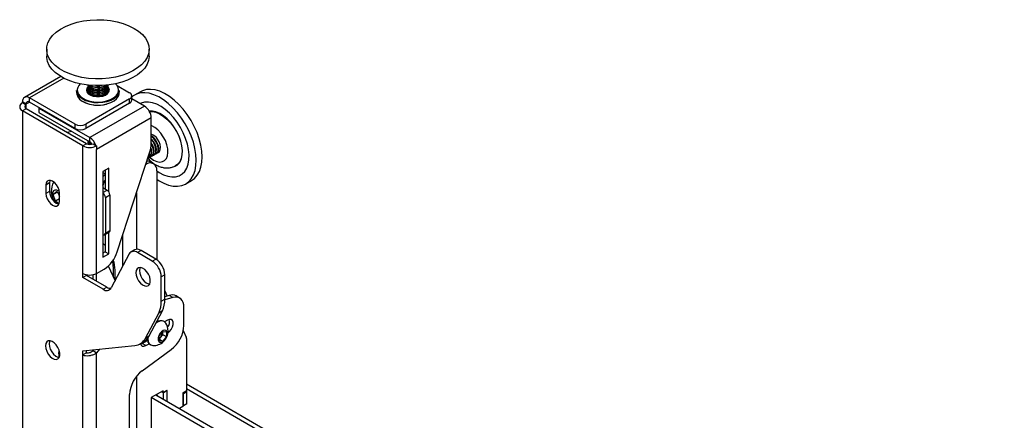
# Model space of a CAD drawing. Extents: x 5 to 292, y 5 to 205.
# Drawn here: x 208 to 221, y 182 to 187 of the extents above; entities that cross this region are included whole.
import ezdxf

# ---------------------------------------------------------------- set-up
doc = ezdxf.new("R2010")
doc.units = 0
doc.layers.get('0').update_dxf_attribs({"linetype": 'CONTINUOUS'})

msp = doc.modelspace()

# ---------------------------------------------------------------- linework, layer by layer
at = {"color": 7, "linetype": 'CONTINUOUS'}
for p, q in [((208.06466, 186.55229), (208.06466, 186.46383)), ((209.39799, 186.46383), (209.39799, 186.55229)), ((208.2478, 186.19888), (207.77581, 185.9264)), ((208.59799, 186.06952), (208.59799, 186.06584)), ((208.59799, 186.04743), (208.59799, 186.04374)), ((208.75683, 186.07867), (208.76259, 186.0794)), ((208.86466, 186.06584), (208.86466, 186.06952)), ((208.86466, 186.04374), (208.86466, 186.04743)), ((208.98022, 186.08195), (209.1438, 185.98751)), ((208.4331, 185.57724), (207.83913, 185.92013)), ((207.83913, 185.86569), (207.83913, 185.92013)), ((208.45299, 186.01473), (208.45299, 185.98752)), ((208.59799, 186.02533), (208.59799, 186.02165)), ((208.59799, 186.00323), (208.59799, 185.99955)), ((208.86466, 186.02165), (208.86466, 186.02533)), ((208.86466, 185.99955), (208.86466, 186.00323)), ((209.00966, 185.98752), (209.00966, 186.01473)), ((209.17309, 185.89226), (209.17309, 185.94669)), ((209.28426, 186.00002), (209.20766, 185.9558)), ((207.74845, 185.85415), (207.74957, 185.85479)), ((207.79559, 185.82693), (207.74845, 185.85415)), ((207.79671, 185.84119), (207.74957, 185.8684)), ((207.74957, 185.85479), (207.74957, 185.8684)), ((207.79671, 185.82758), (207.74957, 185.85479)), ((207.79559, 185.82693), (207.79671, 185.82758)), ((207.79671, 185.82758), (207.79671, 185.84119)), ((208.4331, 185.5228), (207.83913, 185.86569)), ((207.96877, 185.79085), (207.96058, 185.78612)), ((207.96058, 185.78612), (208.62526, 185.40241)), ((207.96058, 185.78612), (207.96058, 185.73169)), ((209.1438, 185.90587), (208.57452, 185.57724)), ((209.1438, 185.85144), (208.57452, 185.5228)), ((209.33708, 185.81334), (208.62526, 185.40241)), ((209.1438, 185.85144), (209.1438, 185.90587)), ((209.33708, 185.81334), (209.17309, 185.908)), ((207.79559, 185.77795), (207.74845, 185.75074)), ((207.74845, 185.75074), (207.74845, 171.81511)), ((208.53569, 185.29627), (207.74845, 185.75074)), ((208.58283, 185.32348), (207.79559, 185.77795)), ((207.96058, 185.73169), (208.62526, 185.34798)), ((209.42665, 185.6582), (208.71483, 185.24728)), ((209.42665, 185.32092), (209.42665, 185.6582)), ((208.4331, 185.5228), (208.4331, 185.57724)), ((208.57452, 185.57724), (208.57452, 185.5228)), ((208.39385, 185.48156), (208.33257, 185.46795)), ((208.62526, 185.34798), (208.62526, 185.40241)), ((208.58283, 185.32348), (208.53569, 185.29627)), ((208.53569, 183.63597), (208.53569, 185.29627)), ((208.59799, 185.36246), (208.59799, 185.35878)), ((208.59799, 185.34037), (208.59799, 185.33668)), ((208.66768, 185.32348), (208.70414, 185.30244)), ((208.70414, 185.30244), (208.71483, 185.29627)), ((208.71483, 185.29627), (208.71483, 185.24728)), ((209.44893, 185.34889), (209.42665, 185.37571)), ((208.71483, 183.63597), (208.71483, 185.24728)), ((208.98244, 183.91618), (209.40898, 185.2187)), ((209.401, 185.14368), (209.40767, 185.14753)), ((209.43046, 185.16069), (209.43713, 185.16454)), ((209.45992, 185.1777), (209.46659, 185.18155)), ((209.48938, 185.1947), (209.49605, 185.19855)), ((209.51885, 185.21171), (209.52159, 185.2133)), ((209.35482, 185.05331), (209.35594, 185.05396)), ((209.45593, 185.06386), (209.40879, 185.09107)), ((208.87275, 185.00638), (208.79497, 184.96148)), ((208.79497, 184.96148), (208.79497, 183.84554)), ((208.8256, 184.97917), (208.8256, 184.7342)), ((208.87275, 184.69882), (208.87275, 185.00638)), ((209.49736, 184.97229), (209.49736, 183.81501)), ((208.10082, 184.8124), (208.05368, 184.78518)), ((208.05368, 184.78518), (208.05368, 184.67631)), ((208.10082, 184.8124), (208.10082, 184.70353)), ((209.87427, 184.80107), (209.95087, 184.84529)), ((208.10082, 184.70353), (208.05368, 184.67631)), ((208.14985, 184.66194), (208.19003, 184.70215)), ((208.20333, 184.69281), (208.14985, 184.66194)), ((208.17731, 184.5742), (208.14985, 184.66194)), ((208.19003, 184.70215), (208.23046, 184.67375)), ((208.22486, 184.65345), (208.21514, 184.68451)), ((208.23046, 184.63558), (208.22486, 184.65345)), ((208.23046, 184.57426), (208.23046, 184.68313)), ((208.79497, 184.75189), (208.85153, 184.71923)), ((208.82796, 184.62398), (208.88689, 184.658)), ((208.88689, 184.658), (208.88689, 184.19529)), ((208.23046, 184.60488), (208.17731, 184.5742)), ((208.22456, 184.541), (208.17731, 184.5742)), ((208.82796, 184.62398), (208.82796, 184.16127)), ((208.81761, 184.13838), (208.87653, 184.1724)), ((208.8256, 184.143), (208.8256, 183.91766)), ((208.82796, 184.16127), (208.88689, 184.19529)), ((208.87275, 183.89044), (208.87275, 184.17021)), ((208.8256, 183.91766), (208.79496, 183.89997)), ((208.79497, 183.84554), (208.87275, 183.89044)), ((208.8256, 183.91766), (208.87275, 183.89044)), ((209.13869, 183.88974), (208.9054, 183.44668)), ((209.20931, 183.94212), (209.16217, 183.91491)), ((209.29264, 183.93387), (209.2455, 183.90666)), ((209.43843, 183.79528), (209.2455, 183.90666)), ((209.48557, 183.82249), (209.29264, 183.93387)), ((208.86652, 183.733), (208.95524, 183.54143)), ((209.43843, 183.79528), (209.48557, 183.82249)), ((208.53569, 183.58153), (208.53569, 183.63597)), ((208.58283, 183.60875), (208.53569, 183.58153)), ((208.58283, 183.60875), (208.58283, 183.61878)), ((208.84572, 183.45698), (208.58283, 183.60875)), ((208.66415, 183.61809), (208.66415, 183.5618)), ((208.71129, 183.53459), (208.71129, 183.63401)), ((208.71483, 183.63597), (208.81155, 183.6918)), ((208.93167, 183.72428), (208.93167, 183.59232)), ((208.95524, 183.54135), (208.95524, 183.67945)), ((209.60342, 183.61837), (209.55628, 183.59116)), ((209.60342, 183.30061), (209.60342, 183.61837)), ((208.79858, 183.42977), (208.53569, 183.58153)), ((209.55628, 183.2734), (209.55628, 183.59116)), ((208.79858, 183.42977), (208.84572, 183.45698)), ((209.60342, 183.4096), (209.6349, 183.34163)), ((209.65805, 183.34876), (209.60342, 183.33194)), ((209.7052, 183.32155), (209.65805, 183.34876)), ((209.55628, 183.2734), (209.60342, 183.30061)), ((209.7052, 183.32155), (209.60331, 183.29018)), ((209.79567, 183.31571), (209.74853, 183.34292)), ((209.35171, 182.79439), (209.52316, 183.11998)), ((209.39885, 182.8216), (209.5703, 183.14719)), ((209.5703, 183.14719), (209.52316, 183.11998)), ((209.85091, 182.95825), (209.85091, 183.19362)), ((209.59381, 183.00929), (209.58485, 183.01446)), ((209.63878, 183.02892), (209.59897, 183.00594)), ((209.528, 182.82222), (209.57514, 182.88086)), ((209.57325, 182.84209), (209.54968, 182.81277)), ((209.57325, 182.87352), (209.57306, 182.87828)), ((209.57325, 182.87851), (209.57325, 182.87352)), ((209.57325, 182.87352), (209.57325, 182.84209)), ((209.57325, 182.84209), (209.62228, 182.81379)), ((209.57514, 182.88086), (209.62228, 182.87664)), ((209.62228, 182.87664), (209.62228, 182.81379)), ((209.84316, 182.89197), (209.88256, 182.8069)), ((209.28127, 182.71889), (209.32841, 182.7461)), ((209.28639, 182.71523), (209.30879, 182.7241)), ((209.30879, 182.7241), (209.37636, 182.76311)), ((209.35594, 182.69689), (209.30879, 182.7241)), ((209.35171, 182.79439), (209.39885, 182.8216)), ((209.35594, 182.69689), (209.39749, 182.72088)), ((209.36418, 182.75608), (209.36418, 182.77375)), ((209.36419, 182.7621), (209.3757, 182.76652)), ((209.40987, 182.71135), (209.41882, 182.70618)), ((209.528, 182.75936), (209.528, 182.82222)), ((209.54968, 182.81277), (209.528, 182.78579)), ((209.528, 182.78236), (209.57514, 182.75515)), ((209.57514, 182.75515), (209.528, 182.75936)), ((209.62228, 182.81379), (209.57514, 182.75515)), ((209.88627, 182.78788), (209.88627, 182.10756)), ((208.22457, 182.59056), (208.22457, 182.54427)), ((208.53569, 182.6289), (209.2102, 182.69649)), ((208.53569, 182.57447), (208.53569, 182.6289)), ((208.58283, 182.60168), (208.53569, 182.57447)), ((208.58283, 182.60168), (208.58283, 182.63363)), ((208.67713, 182.64308), (208.66768, 182.63108)), ((208.66768, 182.63108), (208.71483, 182.60386)), ((208.75157, 182.65053), (208.71483, 182.60386)), ((208.71483, 174.05666), (208.71483, 182.60386)), ((209.30745, 182.3702), (209.68727, 182.64794)), ((208.53569, 174.08244), (208.53569, 182.57447)), ((226.09767, 172.83404), (209.88627, 182.19269)), ((209.57985, 182.10759), (209.42665, 182.01914)), ((209.58457, 182.08309), (209.56099, 182.0967)), ((209.57985, 182.08581), (209.56099, 182.0967)), ((209.62699, 182.11303), (209.57985, 182.08581)), ((209.57985, 182.08581), (209.57985, 182.10759)), ((209.63171, 182.1103), (209.58457, 182.08309)), ((209.58457, 181.99601), (209.58457, 182.08309)), ((209.63171, 182.1103), (209.62699, 182.11303)), ((209.63171, 181.9688), (209.63171, 182.1103)), ((209.88627, 182.10756), (209.83913, 182.08034)), ((209.83913, 182.08034), (209.83913, 181.90343)), ((209.83913, 182.07558), (209.84384, 182.07286)), ((209.84384, 182.07286), (209.89098, 182.10007)), ((209.84384, 181.91295), (209.84384, 182.07286)), ((209.88214, 182.10518), (209.89098, 182.10007)), ((209.89098, 181.94017), (209.89098, 182.10007)), ((209.1438, 175.0923), (209.1438, 182.05989)), ((209.42665, 182.01914), (209.42665, 177.16072)), ((226.56753, 172.12392), (209.42665, 182.01914)), ((226.56753, 172.19196), (209.48557, 182.05316)), ((209.89098, 181.94017), (209.84384, 181.91295)), ((209.83913, 181.90343), (209.79203, 181.87624)), ((209.83913, 181.91567), (209.84384, 181.91295))]:
    msp.add_line(p, q, dxfattribs=at)
at = {"color": 8, "linetype": 'CONTINUOUS'}
for p, q in [((208.28539, 186.17775), (207.83913, 185.92013)), ((207.79559, 185.77795), (207.79559, 185.82693)), ((207.79671, 185.84119), (207.83914, 185.86569)), ((209.35594, 185.05396), (209.35517, 185.0544)), ((208.79496, 184.95057), (208.82561, 184.93288)), ((208.79496, 184.68658), (208.85153, 184.71923)), ((209.23337, 184.68245), (209.23337, 183.94962)), ((209.05424, 183.72935), (209.05424, 184.13543)), ((209.23337, 182.29692), (209.23337, 174.98909)), ((209.88626, 182.13746), (226.17919, 172.73175))]:
    msp.add_line(p, q, dxfattribs=at)
at = {"color": 7, "linetype": 'CONTINUOUS', "flags": 128}
for points in [[(208.96127, 186.19105), (208.87581, 186.17658), (208.78778, 186.16881), (208.69874, 186.16789), (208.61027, 186.17383), (208.52397, 186.18652), (208.44137, 186.20574), (208.36395, 186.23114), (208.29307, 186.26227), (208.23003, 186.29858), (208.17592, 186.33942), (208.13173, 186.38405), (208.09823, 186.43169), (208.07604, 186.48148), (208.06554, 186.53253), (208.06692, 186.58394), (208.08015, 186.63478), (208.10501, 186.68415), (208.14104, 186.73116), (208.1876, 186.77499), (208.24387, 186.81483), (208.30884, 186.85), (208.38135, 186.87985), (208.4601, 186.90386), (208.54369, 186.92159), (208.63063, 186.93273), (208.71937, 186.93709), (208.80832, 186.93457), (208.89589, 186.92524), (208.98053, 186.90925), (209.06073, 186.88689), (209.13504, 186.85856), (209.20215, 186.82476), (209.26086, 186.7861), (209.31012, 186.74327), (209.34905, 186.69703), (209.37695, 186.64821), (209.39334, 186.59767), (209.39791, 186.54633), (209.39059, 186.49509), (209.3715, 186.44488), (209.34099, 186.39658), (209.2996, 186.35106), (209.24806, 186.30913), (209.18731, 186.27154), (209.11842, 186.23895), (209.04262, 186.21196), (208.96127, 186.19105)], [(208.96127, 186.10259), (208.87581, 186.08812), (208.78778, 186.08036), (208.69874, 186.07943), (208.61027, 186.08537), (208.52397, 186.09806), (208.44137, 186.11728), (208.36395, 186.14268), (208.29307, 186.17382), (208.23003, 186.21012), (208.17592, 186.25096), (208.13173, 186.2956), (208.09823, 186.34323), (208.07604, 186.39302), (208.06554, 186.44407), (208.06466, 186.46383)], [(209.39799, 186.46383), (209.39791, 186.45787), (209.39059, 186.40664), (209.3715, 186.35642), (209.34099, 186.30812), (209.2996, 186.2626), (209.24806, 186.22067), (209.18731, 186.18308), (209.11842, 186.1505), (209.04262, 186.12351), (208.96127, 186.10259)], [(208.59821, 186.06145), (208.58716, 186.04546), (208.58133, 186.02104), (208.58764, 185.99667), (208.6056, 185.97431), (208.63374, 185.95577), (208.66979, 185.94257), (208.71082, 185.93576), (208.75352, 185.9359), (208.79441, 185.94298), (208.8302, 185.95642), (208.85797, 185.97514), (208.87549, 185.99762), (208.88132, 186.02203), (208.87501, 186.04641), (208.86444, 186.06145)], [(208.59799, 186.08793), (208.60272, 186.06761), (208.61882, 186.04663), (208.64491, 186.02932), (208.67867, 186.01722), (208.71712, 186.0114), (208.75683, 186.01238)], [(208.59799, 186.06584), (208.60272, 186.04551), (208.61882, 186.02453), (208.64491, 186.00722), (208.67867, 185.99512), (208.71712, 185.98931), (208.75683, 185.99029)], [(208.59799, 186.04374), (208.60272, 186.02342), (208.61882, 186.00244), (208.64491, 185.98513), (208.67867, 185.97303), (208.71712, 185.96721), (208.75683, 185.96819)], [(208.59895, 186.07873), (208.59806, 186.07198), (208.60272, 186.0492), (208.61882, 186.02822), (208.64491, 186.01091), (208.67867, 185.99881), (208.71712, 185.99299), (208.75683, 185.99397)], [(208.59895, 186.05663), (208.59806, 186.04989), (208.60272, 186.0271), (208.61882, 186.00612), (208.64491, 185.98881), (208.67867, 185.97671), (208.71712, 185.97089), (208.75683, 185.97188)], [(208.59826, 186.08672), (208.60272, 186.07129), (208.61882, 186.05031), (208.64491, 186.033), (208.67867, 186.0209), (208.71712, 186.01509), (208.75683, 186.01607)], [(208.70006, 186.0794), (208.71712, 186.07769), (208.75683, 186.07867)], [(208.75683, 186.01238), (208.79427, 186.02008), (208.82612, 186.03381), (208.84954, 186.05234), (208.86247, 186.07404), (208.86466, 186.08793)], [(208.75683, 186.01607), (208.79427, 186.02376), (208.82612, 186.03749), (208.84954, 186.05602), (208.86247, 186.07772), (208.86439, 186.08672)], [(208.75683, 185.99397), (208.79427, 186.00167), (208.82612, 186.01539), (208.84954, 186.03393), (208.86247, 186.05562), (208.86374, 186.07856), (208.8637, 186.07873)], [(208.75683, 185.99029), (208.79427, 185.99798), (208.82612, 186.01171), (208.84954, 186.03024), (208.86247, 186.05194), (208.86466, 186.06584)], [(208.75683, 185.97188), (208.79427, 185.97957), (208.82612, 185.9933), (208.84954, 186.01183), (208.86247, 186.03353), (208.86374, 186.05646), (208.8637, 186.05663)], [(208.75683, 185.96819), (208.79427, 185.97589), (208.82612, 185.98961), (208.84954, 186.00815), (208.86247, 186.02985), (208.86466, 186.04374)], [(208.84839, 185.86896), (208.79333, 185.85809), (208.73556, 185.85407), (208.67761, 185.85708), (208.622, 185.86697), (208.57117, 185.88332), (208.52734, 185.90541), (208.49243, 185.93229), (208.46795, 185.96276), (208.45499, 185.99551), (208.45299, 186.01473)], [(208.45299, 185.98752), (208.45499, 185.96829), (208.46795, 185.93554), (208.49243, 185.90507), (208.52734, 185.87819), (208.57117, 185.8561), (208.622, 185.83975), (208.67761, 185.82986), (208.73556, 185.82686), (208.79333, 185.83087), (208.84839, 185.84174)], [(208.59799, 186.02165), (208.60272, 186.00132), (208.61882, 185.98034), (208.64491, 185.96303), (208.67867, 185.95093), (208.71712, 185.94512), (208.75683, 185.9461)], [(208.59799, 185.99955), (208.60272, 185.97923), (208.6051, 185.97476)], [(208.59895, 185.99035), (208.59806, 185.9836), (208.59799, 185.98114)], [(208.59895, 186.03454), (208.59806, 186.02779), (208.60272, 186.005), (208.61882, 185.98402), (208.64491, 185.96672), (208.67867, 185.95461), (208.71712, 185.9488), (208.75683, 185.94978)], [(208.75683, 185.94978), (208.79427, 185.95748), (208.82612, 185.9712), (208.84954, 185.98974), (208.86247, 186.01143), (208.86374, 186.03436), (208.8637, 186.03454)], [(208.75683, 185.9461), (208.79427, 185.95379), (208.82612, 185.96752), (208.84954, 185.98605), (208.86247, 186.00775), (208.86466, 186.02165)], [(209.00966, 186.01473), (209.00854, 186.00037), (208.99731, 185.96741), (208.97446, 185.93652), (208.94098, 185.90905), (208.89833, 185.8862), (208.84839, 185.86896)], [(208.84839, 185.84174), (208.89833, 185.85898), (208.94098, 185.88183), (208.97446, 185.90931), (208.99731, 185.9402), (209.00854, 185.97315), (209.00966, 185.98752)], [(208.85755, 185.97476), (208.86247, 185.98565), (208.86466, 185.99955)], [(208.86466, 185.98114), (208.86374, 185.99017), (208.8637, 185.99035)], [(209.81895, 185.6576), (209.76572, 185.72719), (209.70848, 185.79056), (209.64826, 185.84657), (209.58612, 185.89423), (209.52317, 185.93268), (209.46054, 185.96124), (209.39935, 185.9794), (209.34068, 185.98684), (209.28559, 185.98342), (209.23506, 185.96921), (209.18998, 185.94445), (209.17309, 185.9312)], [(209.89555, 185.70182), (209.84232, 185.77141), (209.78509, 185.83478), (209.72486, 185.89079), (209.66272, 185.93845), (209.59978, 185.9769), (209.53715, 186.00546), (209.47595, 186.02363), (209.41729, 186.03107), (209.36219, 186.02765), (209.31166, 186.01343), (209.28426, 186.00002)], [(209.76335, 185.60177), (209.71547, 185.66375), (209.66369, 185.71937), (209.60917, 185.76736), (209.55313, 185.80667), (209.49682, 185.83641), (209.44149, 185.85593), (209.38838, 185.86477), (209.33869, 185.86275), (209.29351, 185.84992), (209.2833, 185.84518)], [(209.80049, 185.0882), (209.81922, 185.13005), (209.82975, 185.1796), (209.83175, 185.23533), (209.82516, 185.29555), (209.8102, 185.35844), (209.7873, 185.42208), (209.75717, 185.48454), (209.72072, 185.54391), (209.67905, 185.59841), (209.63345, 185.64637), (209.58528, 185.68633), (209.53602, 185.71708), (209.48716, 185.73768), (209.44018, 185.74752), (209.40021, 185.74684)], [(209.40245, 185.74287), (209.43873, 185.74312), (209.48532, 185.73337), (209.53377, 185.71293), (209.58262, 185.68244), (209.63039, 185.64281), (209.67562, 185.59526), (209.71693, 185.54122), (209.75308, 185.48233), (209.78296, 185.42039), (209.80566, 185.35729), (209.82051, 185.29492), (209.82704, 185.2352), (209.82505, 185.17993), (209.81461, 185.1308), (209.79604, 185.0893)], [(209.49736, 184.86158), (209.52725, 184.84222), (209.59017, 184.80864), (209.65223, 184.78522), (209.71229, 184.7724), (209.7693, 184.77038), (209.82223, 184.77922), (209.87014, 184.79875), (209.91218, 184.82862), (209.94759, 184.86831), (209.97575, 184.91709), (209.99615, 184.97412), (210.00843, 185.03835), (210.01236, 185.10866), (210.00788, 185.18378), (209.99507, 185.26237), (209.97416, 185.34303), (209.94552, 185.42433), (209.90965, 185.50481), (209.86721, 185.58303), (209.81895, 185.6576)], [(209.95087, 184.84529), (209.98878, 184.87284), (210.0242, 184.91253), (210.05235, 184.96132), (210.07275, 185.01834), (210.08503, 185.08257), (210.08897, 185.15288), (210.08449, 185.228), (210.07168, 185.30659), (210.05076, 185.38726), (210.02212, 185.46855), (209.98626, 185.54903), (209.94381, 185.62725), (209.89555, 185.70182)], [(209.49736, 184.97104), (209.52879, 184.9502), (209.5851, 184.92046), (209.64043, 184.90095), (209.69354, 184.8921), (209.74324, 184.89412), (209.78841, 184.90696), (209.82807, 184.93032), (209.86131, 184.9637), (209.88739, 185.00635), (209.90573, 185.0573), (209.91593, 185.11543), (209.91775, 185.17944), (209.91115, 185.24789), (209.89628, 185.31925), (209.87347, 185.39194), (209.84324, 185.46432), (209.80626, 185.53479), (209.76335, 185.60177)], [(209.4784, 185.3659), (209.4535, 185.39532), (209.42665, 185.41669)], [(208.59799, 185.33668), (208.60272, 185.31636), (208.60299, 185.31581)], [(209.41808, 185.15581), (209.42559, 185.15826), (209.44383, 185.17241), (209.45496, 185.19578), (209.458, 185.2263), (209.45266, 185.26124), (209.43942, 185.29751), (209.42665, 185.32103)], [(209.43713, 185.16454), (209.4505, 185.17626), (209.46163, 185.19963), (209.46467, 185.23015), (209.45933, 185.26509), (209.44609, 185.30136), (209.42614, 185.33573)], [(209.45561, 185.35274), (209.4307, 185.38216), (209.42665, 185.38601)], [(209.44754, 185.17282), (209.45505, 185.17527), (209.47329, 185.18942), (209.48442, 185.21279), (209.48746, 185.2433), (209.48212, 185.27825), (209.46889, 185.31452), (209.44893, 185.34889)], [(209.46659, 185.18155), (209.47996, 185.19327), (209.4911, 185.21664), (209.49413, 185.24716), (209.48879, 185.2821), (209.47556, 185.31837), (209.45561, 185.35274)], [(209.47701, 185.18982), (209.48451, 185.19228), (209.50276, 185.20643), (209.51389, 185.2298), (209.51692, 185.26031), (209.51158, 185.29526), (209.49835, 185.33153), (209.4784, 185.3659)], [(209.49605, 185.19855), (209.50943, 185.21028), (209.52056, 185.23365), (209.52359, 185.26416), (209.51825, 185.29911), (209.50502, 185.33538), (209.48507, 185.36975)], [(209.50647, 185.20683), (209.51397, 185.20928), (209.53222, 185.22344), (209.54335, 185.24681), (209.54639, 185.27732), (209.54105, 185.31227), (209.52781, 185.34854), (209.50786, 185.38291)], [(209.38862, 185.1388), (209.39612, 185.14125), (209.41437, 185.1554), (209.4255, 185.17878), (209.42853, 185.20929), (209.4232, 185.24423), (209.4194, 185.25697)], [(209.37025, 185.10042), (209.38737, 185.09901), (209.40879, 185.09107)], [(209.79604, 185.0893), (209.7699, 185.05668), (209.7401, 185.03552)], [(208.8256, 184.91858), (208.81486, 184.91051), (208.79496, 184.89226)], [(208.23046, 184.68313), (208.22613, 184.71717), (208.21358, 184.75287), (208.19402, 184.78674), (208.16938, 184.81546), (208.14207, 184.83623), (208.11475, 184.847), (208.09012, 184.84672), (208.07056, 184.83543), (208.05801, 184.81423), (208.05368, 184.78518)], [(208.10776, 184.84803), (208.10515, 184.84144), (208.10082, 184.8124)], [(208.79936, 184.79863), (208.80687, 184.80108), (208.80883, 184.80197)], [(208.05368, 184.67631), (208.05801, 184.64227), (208.07056, 184.60657), (208.09012, 184.5727), (208.11475, 184.54398), (208.14207, 184.52322), (208.16938, 184.51245), (208.19402, 184.51272), (208.21358, 184.52401), (208.22613, 184.54522), (208.23046, 184.57426)], [(208.10082, 184.70353), (208.10515, 184.66949), (208.1177, 184.63379), (208.13726, 184.59992), (208.1619, 184.5712), (208.18921, 184.55043), (208.21652, 184.53966), (208.22352, 184.53863)], [(208.15092, 184.7091), (208.13871, 184.68814), (208.13503, 184.65919), (208.1403, 184.62539), (208.15392, 184.59039), (208.16996, 184.564)], [(208.22905, 184.70206), (208.22186, 184.70702), (208.19488, 184.71908), (208.17034, 184.7198), (208.15092, 184.7091)], [(208.22486, 184.65345), (208.22843, 184.6435), (208.23046, 184.63874)], [(208.88689, 184.19529), (208.88621, 184.18772), (208.8842, 184.18122), (208.88093, 184.17605), (208.87653, 184.1724), (208.87653, 184.1724)], [(208.82561, 183.99735), (208.80974, 184.01491), (208.79497, 184.02984)], [(209.2263, 183.64556), (209.23049, 183.61105), (209.24268, 183.57477), (209.2618, 183.53995), (209.28614, 183.50967), (209.31353, 183.48663), (209.34156, 183.47288), (209.36772, 183.46963), (209.38969, 183.47718), (209.40552, 183.49486), (209.41381, 183.52109), (209.41381, 183.55354), (209.40552, 183.58933), (209.38969, 183.62529), (209.36772, 183.65821), (209.34156, 183.68517), (209.31353, 183.70377), (209.28614, 183.71236), (209.2618, 183.71019), (209.24268, 183.69743), (209.23049, 183.67523), (209.2263, 183.64556)], [(209.28179, 183.71276), (209.27763, 183.70245), (209.27344, 183.67278)], [(209.27344, 183.67278), (209.27763, 183.63827), (209.28982, 183.60199), (209.30894, 183.56716), (209.33328, 183.53689), (209.36068, 183.51385), (209.3887, 183.50009), (209.40651, 183.49672)], [(209.85091, 183.19362), (209.84827, 183.22844), (209.84041, 183.25922), (209.82755, 183.28511), (209.81006, 183.30538), (209.78842, 183.31946), (209.76325, 183.32696), (209.73525, 183.32766), (209.7052, 183.32155)], [(209.61482, 182.98907), (209.61348, 182.99105), (209.59381, 183.00929), (209.56818, 183.0172), (209.53834, 183.01425), (209.50631, 183.00063), (209.48588, 182.98687)], [(209.64417, 182.86351), (209.66377, 182.87968), (209.68575, 182.90702), (209.70206, 182.93889), (209.71074, 182.97143), (209.71074, 183.00074), (209.70206, 183.02326), (209.68575, 183.03629), (209.66377, 183.03826), (209.63878, 183.02892)], [(209.63701, 182.85372), (209.63283, 182.87712), (209.62086, 182.89253), (209.60272, 182.89788), (209.58085, 182.89244), (209.55821, 182.87695), (209.53785, 182.85349), (209.52253, 182.82525), (209.51432, 182.79602), (209.51432, 182.76976), (209.52253, 182.75002), (209.53785, 182.73946), (209.55821, 182.73951), (209.58085, 182.75016), (209.60272, 182.76997), (209.62086, 182.79626), (209.63283, 182.8255), (209.63701, 182.85372)], [(208.04779, 182.69282), (208.05198, 182.65831), (208.06417, 182.62203), (208.08328, 182.58721), (208.10762, 182.55693), (208.13502, 182.53389), (208.16305, 182.52014), (208.18921, 182.51689), (208.21118, 182.52444), (208.22701, 182.54212), (208.2353, 182.56835), (208.2353, 182.6008), (208.22701, 182.63659), (208.21118, 182.67255), (208.18921, 182.70547), (208.16305, 182.73242), (208.13502, 182.75103), (208.10762, 182.75962), (208.08328, 182.75745), (208.06417, 182.74469), (208.05198, 182.72249), (208.04779, 182.69282)], [(208.10328, 182.76002), (208.09912, 182.74971), (208.09493, 182.72003)], [(208.09493, 182.72003), (208.09912, 182.68553), (208.11131, 182.64925), (208.13043, 182.61442), (208.15476, 182.58415), (208.18216, 182.56111), (208.21019, 182.54735), (208.228, 182.54398)], [(209.2848, 182.72093), (209.29266, 182.70255), (209.30897, 182.68951), (209.33095, 182.68755), (209.35594, 182.69689)], [(209.38283, 182.79574), (209.38257, 182.7863), (209.38679, 182.75175), (209.39915, 182.72442), (209.41881, 182.70618), (209.44444, 182.69827), (209.44684, 182.69809)], [(208.22457, 182.59056), (208.2276, 182.63125), (208.22797, 182.63369)], [(209.49808, 182.06038), (209.49835, 182.05986), (209.50715, 182.04135)], [(209.49831, 182.06051), (209.49858, 182.06), (209.5068, 182.04284)]]:
    msp.add_lwpolyline(points, dxfattribs=at)
at = {"color": 8, "linetype": 'CONTINUOUS', "flags": 128}
for points in [[(208.46357, 186.00147), (208.47584, 185.97112), (208.49958, 185.94156), (208.53345, 185.91549), (208.57597, 185.89406), (208.62527, 185.8782), (208.67921, 185.8686), (208.73543, 185.86569), (208.79148, 185.86959), (208.84489, 185.88013)], [(208.84489, 185.88013), (208.89333, 185.89685), (208.9347, 185.91902), (208.96718, 185.94567), (208.98935, 185.97564), (209.00024, 186.00761), (209.00102, 186.02891)], [(209.62245, 185.13211), (209.63714, 185.16755), (209.64331, 185.21053), (209.64068, 185.25903), (209.62935, 185.3108), (209.60988, 185.36341), (209.58315, 185.4144), (209.55043, 185.46139), (209.51325, 185.50217), (209.47334, 185.53485), (209.43257, 185.55789), (209.42665, 185.56038)], [(209.40611, 185.14663), (209.41634, 185.13791), (209.45692, 185.10989), (209.49741, 185.0921), (209.53591, 185.08538), (209.57062, 185.09004), (209.59992, 185.10586), (209.62245, 185.13211)]]:
    msp.add_lwpolyline(points, dxfattribs=at)
at = {"color": 7, "linetype": 'CONTINUOUS'}
for centre, radius, start, end in [((208.56891, 186.02018), 0.10699, 129.522131, 190.070309), ((208.7252, 186.19158), 0.16025, 221.219222, 281.381089), ((208.72557, 186.19919), 0.16403, 223.774256, 280.983587), ((208.72905, 186.24534), 0.1908, 237.937724, 278.371141), ((208.72936, 186.25355), 0.19523, 240.826981, 278.088755), ((208.75505, 186.16307), 0.1286, 270.792981, 323.171819), ((208.75393, 186.17038), 0.13225, 271.25469, 320.191748), ((208.74426, 186.2189), 0.16281, 274.427735, 303.824658), ((208.74296, 186.22761), 0.16793, 274.737057, 300.606343), ((208.88335, 186.01372), 0.11865, 7.358881, 48.594372), ((207.80417, 185.87726), 0.05532, 50.797117, 189.21597), ((208.64772, 186.00337), 0.04961, 169.458488, 223.212237), ((208.81624, 186.00298), 0.0484, 316.061412, 11.27293), ((209.12831, 185.94669), 0.04366, 290.784282, 69.216334), ((207.76807, 185.80244), 0.0553, 110.78166, 249.216199), ((207.80488, 185.80244), 0.0262, 110.779551, 249.217573), ((207.82257, 185.84539), 0.0262, 50.795767, 189.218271), ((208.73232, 186.23998), 0.41619, 242.080522, 285.692247), ((209.12305, 185.89724), 0.05029, 294.370998, 354.309564), ((209.23218, 185.64935), 0.19467, 2.606368, 57.394021), ((208.50381, 185.71371), 0.1537, 242.609916, 297.389838), ((208.50381, 185.65927), 0.1537, 242.609916, 297.389838), ((208.51977, 185.23807), 0.19529, 19.245292, 57.303732), ((209.38298, 185.30759), 0.14583, 31.09641, 72.578431), ((209.34141, 185.27484), 0.17218, 33.45184, 60.327358), ((208.62526, 185.46914), 0.1947, 242.610409, 297.389267), ((208.62526, 185.40536), 0.09222, 242.608776, 297.392183), ((208.66207, 185.36835), 0.06435, 185.248785, 238.660314), ((208.66009, 185.36393), 0.06231, 184.736583, 234.257782), ((208.64563, 185.34045), 0.04756, 168.943812, 211.894977), ((208.68327, 185.40575), 0.09236, 209.25147, 251.657891), ((208.68888, 185.41771), 0.10189, 214.815908, 248.139334), ((208.57984, 185.27502), 0.08594, 30.073029, 58.093138), ((209.3324, 185.21917), 0.10391, 316.413178, 30.194692), ((209.09421, 185.32574), 0.33248, 341.219312, 359.169664), ((209.32788, 185.19051), 0.07875, 312.011625, 11.723005), ((209.32717, 185.18216), 0.07227, 318.558257, 5.175663), ((209.41114, 184.98628), 0.08734, 350.785881, 129.203398), ((209.67987, 185.15746), 0.13909, 281.974933, 330.137599), ((208.37261, 184.70396), 0.24846, 150.439595, 211.712156), ((208.90868, 184.75204), 0.12829, 130.357542, 152.424587), ((208.72437, 184.83264), 0.08966, 321.94581, 4.106511), ((208.74099, 184.83918), 0.06827, 322.240246, 354.613788), ((208.75321, 184.84069), 0.06225, 312.120521, 350.713156), ((208.32465, 184.68565), 0.10485, 182.446021, 197.883088), ((208.7506, 184.62028), 0.07745, 2.738154, 55.053875), ((208.81013, 184.6545), 0.07684, 2.604507, 57.395494), ((208.80677, 184.15757), 0.02151, 236.708007, 9.919374), ((208.58733, 184.03985), 0.41401, 302.790649, 342.62047), ((209.19941, 183.85203), 0.07147, 49.84337, 148.156868), ((209.2439, 183.8665), 0.08315, 54.111991, 114.577526), ((208.75102, 183.72889), 0.18071, 358.538771, 21.001397), ((208.52646, 183.67124), 0.42886, 1.096658, 19.05805), ((209.30041, 183.57951), 0.25614, 2.606115, 57.393787), ((209.34755, 183.60672), 0.25614, 2.606115, 57.393787), ((208.62526, 183.80884), 0.1947, 242.610409, 297.389267), ((208.84468, 183.4844), 0.07148, 229.845881, 328.151769), ((208.90068, 183.54351), 0.10251, 237.581168, 270.783203), ((209.69683, 183.24562), 0.11019, 62.015263, 110.602358), ((209.22631, 183.26436), 0.3301, 334.062152, 1.568379), ((209.27345, 183.29158), 0.3301, 334.062152, 1.568379), ((209.54922, 182.92649), 0.09491, 67.948583, 124.711869), ((209.45729, 182.88603), 0.18823, 0, 33.190086), ((209.5387, 183.01034), 0.12552, 323.085926, 12.634804), ((209.45729, 182.88603), 0.18823, 266.81529, 0), ((209.47104, 182.87823), 0.10233, 320.228033, 357.360612), ((209.43544, 182.97905), 0.416, 307.256031, 357.133275), ((209.19337, 182.87205), 0.17636, 275.474961, 333.875133), ((209.23495, 182.90391), 0.18341, 300.633729, 333.334578), ((209.45451, 182.77882), 0.08091, 176.187692, 236.510035), ((209.48031, 182.86709), 0.08811, 302.767208, 321.937144), ((209.84086, 182.7889), 0.04542, 358.71166, 23.352331), ((209.55928, 182.03909), 0.416, 127.255982, 177.133301)]:
    msp.add_arc(centre, radius, start, end, dxfattribs=at)
for points, knots in [([(209.37977, 185.13466), (209.38397, 185.12987), (209.40246, 185.10878), (209.44003, 185.0779), (209.49008, 185.04506), (209.54116, 185.02262), (209.59084, 185.0101), (209.63957, 185.00688), (209.68755, 185.01385), (209.72332, 185.0248), (209.74083, 185.03665), (209.74432, 185.03901)], [0, 0, 0, 0, 0.04275063, 0.18830369, 0.33689019, 0.47132726, 0.59970567, 0.72193575, 0.83975186, 0.96805272, 1, 1, 1, 1]), ([(208.53569, 182.57447), (208.54695, 182.57129), (208.56946, 182.56493), (208.61256, 182.56487), (208.65623, 182.57308), (208.69142, 182.58726), (208.70853, 182.59939), (208.71483, 182.60386)], [0, 0, 0, 0, 0.21817806, 0.43638722, 0.65458151, 0.87278487, 1, 1, 1, 1]), ([(208.58283, 182.60168), (208.58848, 182.6013), (208.59978, 182.60053), (208.6215, 182.60441), (208.64325, 182.61263), (208.65873, 182.62248), (208.66585, 182.62931), (208.66768, 182.63108)], [0, 0, 0, 0, 0.23000782, 0.46005004, 0.68999841, 0.91993976, 1, 1, 1, 1])]:
    msp.add_open_spline(points, degree=3, knots=knots, dxfattribs=at)

doc.saveas('drawing.dxf')
